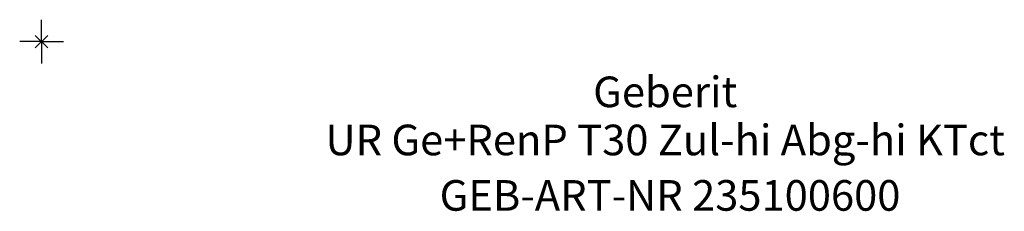
# Model space of a CAD drawing. Units: millimetres. Extents: x -2 to 300, y -19 to 963.
# Drawn here: x -2 to 110, y -19 to 2 of the extents above; entities that cross this region are included whole.
import ezdxf
from ezdxf.enums import TextEntityAlignment as Align

# ---------------------------------------------------------------- set-up
doc = ezdxf.new("R2010")
doc.units = ezdxf.units.MM
doc.layers.get('0').update_dxf_attribs({"linetype": 'CONTINUOUS'})
for name, color, linetype, lineweight in [('Arbeitspunkt(DIN)', 7, 'CONTINUOUS', 25), ('GEB-ART-NR', 1, 'CONTINUOUS', 18), ('GEB-BEZUG', 2, 'CONTINUOUS', 25), ('GEB-TEXT', 5, 'CONTINUOUS', 18)]:
    doc.layers.add(name, color=color, linetype=linetype, lineweight=lineweight)
doc.styles.get("Standard").update_dxf_attribs({"font": 'arial.ttf'})

# ---------------------------------------------------------------- blocks, each defined once
blk = doc.blocks.new('Einfügepunkt')
at = {"layer": 'GEB-BEZUG'}
for p, q in [((-0.71, -0.71), (0.71, 0.71)), ((-0.71, 0.71), (0.71, -0.71))]:
    blk.add_line(p, q, dxfattribs=at)

msp = doc.modelspace()

# ---------------------------------------------------------------- linework, layer by layer
at = {"layer": 'Arbeitspunkt(DIN)', "ltscale": 25}
for q in [(0, 2.5), (-2.5, 0), (0, -2.5), (2.5, 0)]:
    msp.add_line((0, 0), q, dxfattribs=at)

# ---------------------------------------------------------------- block references
at = {"ltscale": 25}
msp.add_blockref('Einfügepunkt', (0, 0), dxfattribs=at)

# ---------------------------------------------------------------- texts
at = {"layer": 'GEB-ART-NR'}
msp.add_text('GEB-ART-NR 235100600', height=3.5, dxfattribs=at).set_placement((71.95, -19.34), align=Align.CENTER)
at = {"layer": 'GEB-TEXT'}
for s, p in [('Geberit', (71.4, -7.5)), ('UR Ge+RenP T30 Zul-hi Abg-hi KTct', (71.4, -13))]:
    msp.add_text(s, height=3.5, dxfattribs=at).set_placement(p, align=Align.CENTER)

doc.saveas('drawing.dxf')
